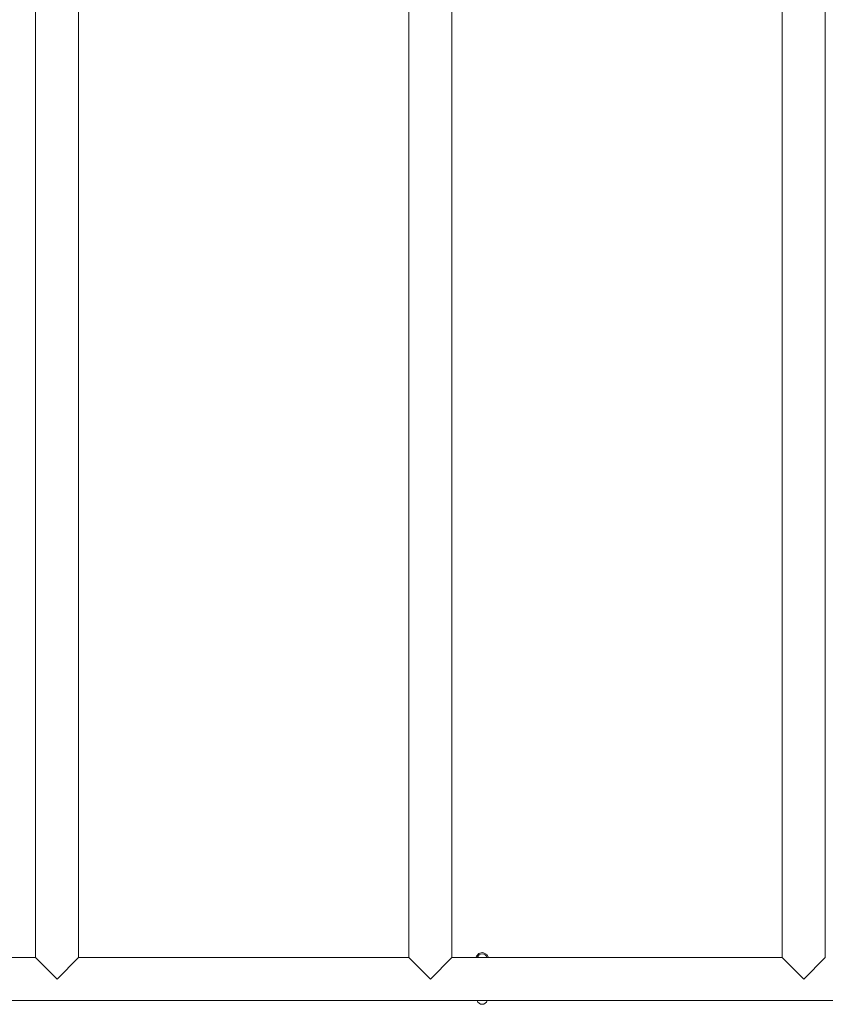
# Model space of a CAD drawing. Units: millimetres. Extents: x -3690 to 3575, y 5276 to 10960.
# Drawn here: x -704 to -78, y 6816 to 7582 of the extents above; entities that cross this region are included whole.
import ezdxf

# ---------------------------------------------------------------- set-up
doc = ezdxf.new("R2010")
doc.units = ezdxf.units.MM
doc.linetypes.add('K5LT_BASIC', pattern=[0])

msp = doc.modelspace()

# ---------------------------------------------------------------- linework, layer by layer
at = {"color": 18, "linetype": 'K5LT_BASIC', "lineweight": 15, "true_color": 0x000000}
for p, q in [((-692.15, 6852.39), (-692.15, 8298.89)), ((-658.65, 6852.39), (-658.65, 8298.89)), ((-401.9, 6852.39), (-401.9, 8298.89)), ((-368.4, 6852.39), (-368.4, 8298.89)), ((-111.65, 6852.39), (-111.65, 8298.89)), ((-78.15, 6852.39), (-78.15, 8298.89)), ((-692.15, 6852.39), (-948.9, 6852.39)), ((-692.15, 6852.39), (-675.4, 6835.64)), ((-675.4, 6835.64), (-658.65, 6852.39)), ((-401.9, 6852.39), (-658.65, 6852.39)), ((-401.9, 6852.39), (-385.15, 6835.64)), ((-385.15, 6835.64), (-368.4, 6852.39)), ((-111.65, 6852.39), (-368.4, 6852.39)), ((-349.43, 6853.34), (-349.76, 6852.39)), ((-347.58, 6855.41), (-349.43, 6853.34)), ((-344.9, 6856.19), (-347.58, 6855.41)), ((-343.88, 6856.08), (-344.9, 6856.19)), ((-341.41, 6854.79), (-343.88, 6856.08)), ((-340.03, 6852.39), (-341.41, 6854.79)), ((-111.65, 6852.39), (-94.9, 6835.64)), ((-94.9, 6835.64), (-78.15, 6852.39)), ((1016.53, 6818.89), (-1206.31, 6818.89))]:
    msp.add_line(p, q, dxfattribs=at)
for centre, start, end in [((-344.9, 6851.22), 16.92501, 163.07499), ((-344.9, 6820.02), 196.49192, 343.50808)]:
    msp.add_arc(centre, 4, start, end, dxfattribs=at)

doc.saveas('drawing.dxf')
